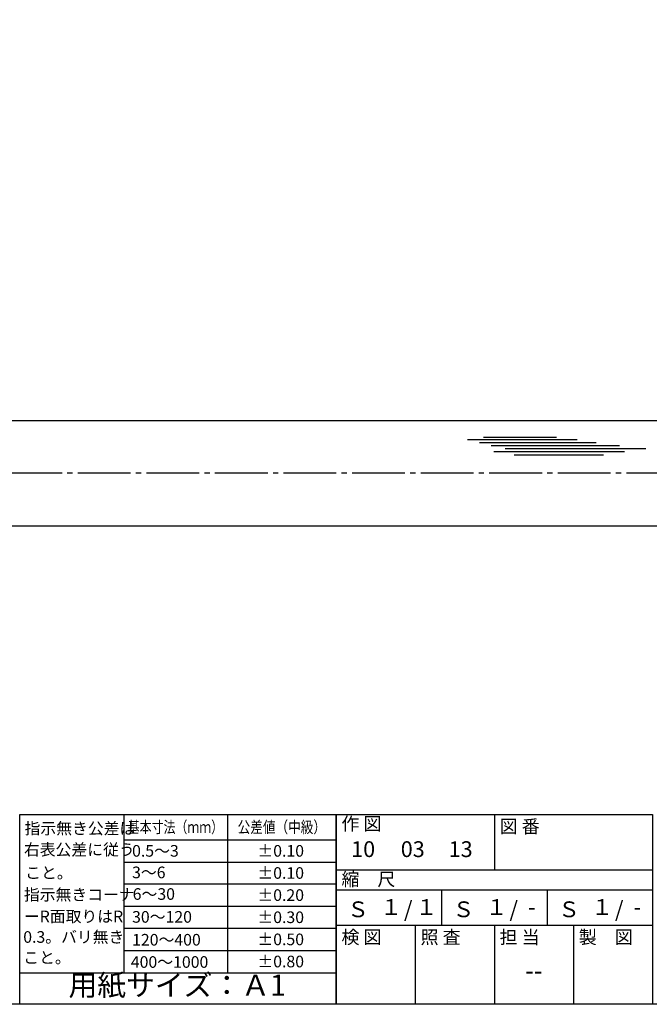
# Model space of a CAD drawing. Units: inches. Extents: x 185 to 992, y 121 to 681.
# Drawn here: x 787 to 907, y 121 to 308 of the extents above; entities that cross this region are included whole.
import ezdxf
from ezdxf.enums import TextEntityAlignment as Align

# ---------------------------------------------------------------- set-up
doc = ezdxf.new("R2010")
doc.units = ezdxf.units.IN
doc.header["$MEASUREMENT"] = 0
doc.linetypes.add('CENS', pattern=[13, 10, -1, 1, -1])
for name, color, linetype in [('02-実線-1', 7, 'Continuous'), ('03-細線', 1, 'Continuous'), ('06-中心線', 1, 'CENS'), ('図枠', 7, 'Continuous'), ('図枠-名称', 254, 'Continuous'), ('図枠-文字', 4, 'Continuous'), ('図枠-細線', 251, 'Continuous')]:
    doc.layers.add(name, color=color, linetype=linetype)
doc.styles.add('STD', font='TXT.shx', dxfattribs={"bigfont": 'bigfont.shx'})

# ---------------------------------------------------------------- blocks, each defined once
blk = doc.blocks.new('A$C2A936B24')
at = {"layer": '図枠', "color": 7}
for p, q in [((30.05, 35.58), (30.05, 25.08)), ((0.05, 25.08), (60.05, 25.08)), ((0.05, 14.58), (60.05, 14.58))]:
    blk.add_line(p, q, dxfattribs=at)
at = {"layer": '図枠'}
blk.add_lwpolyline([(0.05, 35.58), (60.05, 35.58), (60.05, -0.42), (0.05, -0.42)], close=True, dxfattribs=at)
at = {"layer": '図枠-細線', "color": 251}
for p, q in [((0.05, 21.29), (60.05, 21.29)), ((20.05, 21.29), (20.05, 14.58)), ((40.05, 21.29), (40.05, 14.58)), ((15.05, 14.58), (15.05, -0.42)), ((30.05, 14.58), (30.05, -0.42)), ((45.05, 14.58), (45.05, -0.42))]:
    blk.add_line(p, q, dxfattribs=at)
at = {"layer": '図枠-文字', "color": 4, "style": 'STD'}
for s, height, p in [('作 図', 2.5, (1.05, 32.58)), ('図 番', 2.5, (31.05, 32.08)), ('縮\u3000尺', 2.5, (1.05, 22.08)), ('Ｓ', 3, (2.14, 16.11)), ('/', 3, (12.92, 16.15)), ('Ｓ', 3, (22.14, 16.11)), ('/', 3, (32.92, 16.15)), ('Ｓ', 3, (42.14, 16.11)), ('/', 3, (52.92, 16.15)), ('検 図', 2.5, (1.05, 11.08)), ('照 査', 2.5, (16.05, 11.08)), ('担 当', 2.5, (31.05, 11.08)), ('製\u3000図', 2.5, (46.05, 11.08))]:
    blk.add_text(s, height=height, dxfattribs=at).set_placement(p)
blk = doc.blocks.new('A$C4AF60884')
at = {"layer": '図枠', "color": 7}
for p, q in [((19.17, 5.75), (19.17, 35.75)), ((38.74, 35.75), (38.74, 5.75)), ((19.17, 30.95), (59.35, 30.95)), ((-0.65, 5.75), (59.35, 5.75))]:
    blk.add_line(p, q, dxfattribs=at)
at = {"layer": '図枠'}
blk.add_lwpolyline([(-0.65, 35.75), (59.35, 35.75), (59.35, -0.25), (-0.65, -0.25)], close=True, dxfattribs=at)
at = {"layer": '図枠-細線', "color": 251}
for p, q in [((19.17, 26.75), (59.35, 26.75)), ((59.35, 22.55), (19.17, 22.55)), ((19.17, 18.35), (59.35, 18.35)), ((59.35, 14.15), (19.17, 14.15)), ((19.17, 9.95), (59.35, 9.95))]:
    blk.add_line(p, q, dxfattribs=at)
at = {"layer": '図枠-文字', "color": 4, "style": 'STD'}
for s, height, p in [('指示無き公差は', 2.2, (0.27, 32.03)), ('右表公差に従う', 2.2, (0.15, 28.01)), ('0.5～3', 2.205, (20.66, 27.77)), ('±0.10', 2.205, (44.41, 27.77)), ('こと。', 2.2, (0.39, 23.62)), ('3～6', 2.205, (20.66, 23.68)), ('±0.10', 2.205, (44.41, 23.57)), ('指示無きコーナ', 2.2, (0.15, 19.47)), ('6～30', 2.205, (20.78, 19.58)), ('±0.20', 2.205, (44.41, 19.37)), ('ーR面取りはR', 2.2, (0.15, 15.33)), ('30～120', 2.205, (20.66, 15.24)), ('±0.30', 2.205, (44.41, 15.17)), ('0.3。バリ無き', 2.2, (0.03, 11.43)), ('120～400', 2.205, (20.66, 10.9)), ('±0.50', 2.205, (44.41, 10.97)), ('こと。', 2.2, (0.03, 7.52)), ('400～1000', 2.205, (20.42, 6.68)), ('±0.80', 2.205, (44.41, 6.77))]:
    blk.add_text(s, height=height, dxfattribs=at).set_placement(p)
at = {"layer": '図枠-文字', "color": 4, "style": 'STD', "width": 0.931818}
blk.add_text('基本寸法（ｍｍ）', height=2.205, dxfattribs=at).set_placement((19.84, 32.28), (37.92, 32.28), align=Align.FIT)
at = {"layer": '図枠-文字', "color": 4, "style": 'STD'}
blk.add_text('公差値（中級）', height=2.205, dxfattribs=at).set_placement((40.67, 32.28), (57.43, 32.28), align=Align.FIT)
blk.add_text('用紙サイズ：Ａ1', height=4, dxfattribs=at).set_placement((29.22, 2.87), align=Align.MIDDLE)

msp = doc.modelspace()

# ---------------------------------------------------------------- linework, layer by layer
at = {"layer": '02-実線-1'}
for p, q in [((655.099, 231.598), (950.349, 231.598)), ((655.099, 211.598), (950.349, 211.598))]:
    msp.add_line(p, q, dxfattribs=at)
at = {"layer": '03-細線', "color": 1, "linetype": 'Continuous'}
for p, q in [((872.197, 227.977), (892.991, 227.977)), ((875.265, 228.431), (889.127, 228.431)), ((874.469, 227.409), (896.627, 227.409)), ((876.742, 226.841), (901.058, 226.841)), ((879.355, 226.274), (906.058, 226.274)), ((877.196, 225.706), (901.967, 225.706)), ((881.06, 225.025), (897.99, 225.025))]:
    msp.add_line(p, q, dxfattribs=at)
at = {"layer": '06-中心線', "linetype": 'CENS'}
msp.add_line((964.349, 221.598), (344.349, 221.598), dxfattribs=at)
at = {"layer": '図枠'}
msp.add_lwpolyline([(185.323, 680.788), (992.323, 680.788), (992.323, 120.788), (185.323, 120.788)], close=True, dxfattribs=at)

# ---------------------------------------------------------------- block references
msp.add_blockref('A$C2A936B24', (847.272, 121.205))
msp.add_blockref('A$C4AF60884', (787.968, 121.034), dxfattribs=at)

# ---------------------------------------------------------------- texts
at = {"layer": '図枠-名称', "style": 'STD'}
for s, height, p in [('10', 3, (852.443, 149.841)), ('03', 3, (861.843, 149.841)), ('13', 3, (870.928, 149.841)), ('１', 3, (857.731, 138.855)), ('１', 3, (864.425, 138.855)), ('１', 3, (877.731, 138.855)), ('１', 3, (897.731, 138.855)), ('-', 3, (884.425, 138.855)), ('-', 3, (904.425, 138.855)), ('--', 3.5, (884.804, 126.754))]:
    msp.add_text(s, height=height, dxfattribs=at).set_placement(p, align=Align.MIDDLE)

doc.saveas('drawing.dxf')
